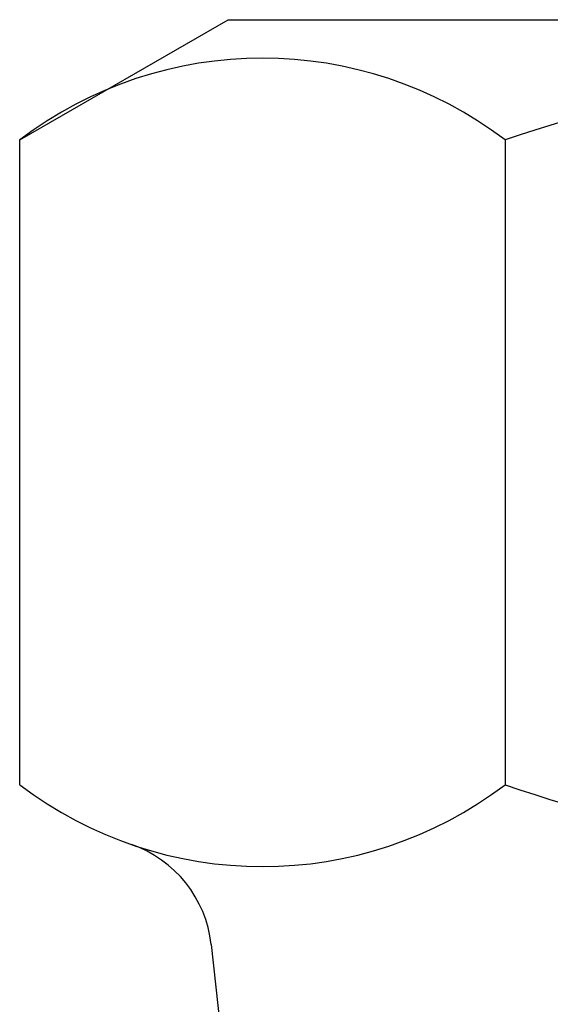
# Model space of a CAD drawing. Extents: x -0.7 to 14, y -3 to 7.8.
# Drawn here: x 5.4 to 5.5, y -0.4 to -0.2 of the extents above; entities that cross this region are included whole.
import ezdxf

# ---------------------------------------------------------------- set-up
doc = ezdxf.new("R2010")
doc.units = 0
doc.header["$MEASUREMENT"] = 0
doc.layers.add('BASE-LEGS', color=7, linetype='Continuous')
doc.layers.add('BASE-LEGS-2', color=7, linetype='Continuous')

msp = doc.modelspace()

# ---------------------------------------------------------------- linework, layer by layer
at = {"layer": 'BASE-LEGS', "linetype": 'Continuous'}
for p, q in [((5.408571004867547, -0.2489447359298067), (5.454965993762009, -0.2221588351134853)), ((5.454965993762009, -0.2221588351134853), (5.795034006237977, -0.2221588351134853)), ((5.408571004867547, -0.3925158389215078), (5.408571004867547, -0.2489447359298067)), ((5.516571998596184, -0.2489447359298067), (5.516571000218384, -0.3925158389215069)), ((5.451159998774521, -0.4280928381089764), (5.455273002386086, -0.4661918290261822))]:
    msp.add_line(p, q, dxfattribs=at)
for centre, radius, start, end in [((5.462571993470185, -0.3198847331409054), 0.08915410190820694, 52.72132930160336, 127.278690734222), ((5.624999999999993, -0.5625718392734127), 0.331840991973877, 70.92820940226952, 109.0712437278548), ((5.462570995092385, -0.3215765364770489), 0.0891541987657547, 232.7214882171871, 307.2788701403733), ((5.624999999999993, -0.07888883429809379), 0.331840991973877, 250.9283683178533, 289.0714026434385), ((5.42474199831485, -0.4309438325767116), 0.02657140046358109, 6.161650937297286, 70.92019759037309)]:
    msp.add_arc(centre, radius, start, end, dxfattribs=at)
at = {"layer": 'BASE-LEGS-2', "linetype": 'Continuous'}
for p, q in [((5.408571004867547, -0.2489447359298067), (5.454965993762009, -0.2221588351134853)), ((5.454965993762009, -0.2221588351134853), (5.795034006237977, -0.2221588351134853)), ((5.408571004867547, -0.3925158389215078), (5.408571004867547, -0.2489447359298067)), ((5.516571998596184, -0.2489447359298067), (5.516571000218384, -0.3925158389215069)), ((5.451159998774521, -0.4280928381089764), (5.455273002386086, -0.4661918290261822))]:
    msp.add_line(p, q, dxfattribs=at)
for centre, radius, start, end in [((5.462571993470185, -0.3198847331409054), 0.08915410190820694, 52.72132930160336, 127.278690734222), ((5.624999999999993, -0.5625718392734127), 0.331840991973877, 70.92820940226952, 109.0712437278548), ((5.462570995092385, -0.3215765364770489), 0.0891541987657547, 232.7214882171871, 307.2788701403733), ((5.624999999999993, -0.07888883429809379), 0.331840991973877, 250.9283683178533, 289.0714026434385), ((5.42474199831485, -0.4309438325767116), 0.02657140046358109, 6.161650937297286, 70.92019759037309)]:
    msp.add_arc(centre, radius, start, end, dxfattribs=at)

doc.saveas('drawing.dxf')
